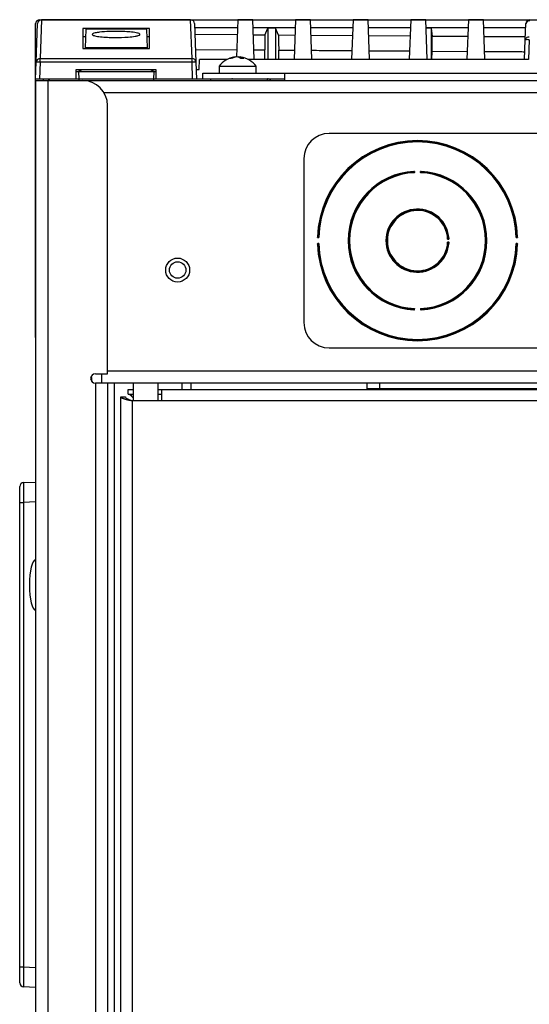
# Model space of a CAD drawing. Units: inches. Extents: x 4 to 268, y 4 to 172.
# Drawn here: x 222 to 227, y 113 to 123 of the extents above; entities that cross this region are included whole.
import ezdxf

# ---------------------------------------------------------------- set-up
doc = ezdxf.new("R2010")
doc.units = ezdxf.units.IN
doc.header["$LTSCALE"] = 16
doc.header["$MEASUREMENT"] = 0

msp = doc.modelspace()

# ---------------------------------------------------------------- linework, layer by layer
for p, q in [((222.3505, 119.6881), (222.3505, 122.7985)), ((222.3564, 122.4164), (222.3698, 122.7994)), ((222.3898, 122.8378), (228.5872, 122.8378)), ((222.4091, 122.836), (222.3957, 122.4531)), ((222.4091, 122.836), (222.4091, 122.8374)), ((222.4091, 122.8374), (223.8856, 122.8374)), ((223.8856, 122.836), (222.4091, 122.836)), ((223.4771, 122.7501), (222.8176, 122.7501)), ((222.8176, 122.7501), (222.8176, 122.5507)), ((222.8469, 122.7425), (222.8405, 122.5586)), ((223.4477, 122.7425), (222.8469, 122.7425)), ((223.4477, 122.7425), (223.4542, 122.5586)), ((223.4771, 122.5507), (223.4771, 122.7501)), ((223.8856, 122.836), (223.8856, 122.8374)), ((223.899, 122.4531), (223.8856, 122.836)), ((223.9249, 122.7994), (223.9383, 122.4164)), ((223.9263, 122.759), (224.3489, 122.759)), ((224.3517, 122.8374), (224.3388, 122.4678)), ((224.5013, 122.8374), (224.3517, 122.8374)), ((224.515, 122.4455), (224.5013, 122.8374)), ((224.5041, 122.759), (224.9198, 122.759)), ((224.6203, 122.6846), (224.6483, 122.7547)), ((224.7271, 122.7547), (224.6483, 122.7547)), ((224.6483, 122.7547), (224.6483, 122.4437)), ((224.7555, 122.6836), (224.7271, 122.7547)), ((224.7271, 122.7547), (224.7271, 122.4437)), ((224.9225, 122.8374), (224.9089, 122.4455)), ((225.0722, 122.8374), (224.9225, 122.8374)), ((225.0859, 122.4455), (225.0722, 122.8374)), ((225.0749, 122.759), (225.4907, 122.759)), ((225.4934, 122.8374), (225.4797, 122.4455)), ((225.6431, 122.8374), (225.4934, 122.8374)), ((225.6568, 122.4455), (225.6431, 122.8374)), ((225.6458, 122.759), (226.0615, 122.759)), ((226.0643, 122.8374), (226.0506, 122.4455)), ((226.2139, 122.8374), (226.0643, 122.8374)), ((226.2276, 122.4455), (226.2139, 122.8374)), ((226.2167, 122.759), (226.6324, 122.759)), ((226.2661, 122.7542), (226.2168, 122.7542)), ((226.2661, 122.7542), (226.277, 122.6726)), ((226.2661, 122.7542), (226.2661, 122.4437)), ((226.6351, 122.8374), (226.6215, 122.4455)), ((226.7848, 122.8374), (226.6351, 122.8374)), ((226.7985, 122.4455), (226.7848, 122.8374)), ((226.7875, 122.759), (227.2033, 122.759)), ((227.1991, 122.6393), (227.2047, 122.7994)), ((222.8444, 122.6694), (222.8176, 122.6694)), ((223.4771, 122.6694), (223.4503, 122.6694)), ((224.3464, 122.6869), (223.9261, 122.6905)), ((224.6203, 122.6846), (224.5066, 122.6856)), ((224.6203, 122.6846), (224.6188, 122.5383)), ((224.9171, 122.6824), (224.7555, 122.6836)), ((225.4878, 122.6781), (225.0777, 122.6811)), ((226.0586, 122.6741), (225.6487, 122.6769)), ((226.2752, 122.5263), (226.277, 122.6726)), ((227.2001, 122.6671), (226.7907, 122.6695)), ((222.8176, 122.5507), (223.4771, 122.5507)), ((222.8405, 122.5586), (222.8402, 122.5507)), ((223.4542, 122.5586), (222.8405, 122.5586)), ((223.4542, 122.5586), (223.4544, 122.5507)), ((227.1923, 122.4437), (227.1991, 122.6393)), ((227.2384, 122.6393), (227.2316, 122.4437)), ((222.3957, 122.4164), (222.3957, 122.4531)), ((222.3957, 122.4531), (223.899, 122.4531)), ((223.899, 122.4164), (223.899, 122.4531)), ((223.9338, 122.544), (224.3413, 122.5406)), ((224.3263, 122.4656), (224.3263, 122.4686)), ((224.3747, 122.4578), (224.3747, 122.4686)), ((224.5118, 122.5392), (224.6188, 122.5383)), ((224.6188, 122.445), (224.6188, 122.5383)), ((224.757, 122.4437), (224.757, 122.5372)), ((224.757, 122.5372), (224.912, 122.536)), ((225.6538, 122.5306), (226.0535, 122.5278)), ((226.2739, 122.4437), (226.2752, 122.5263)), ((226.2752, 122.5263), (226.6242, 122.5242)), ((222.3505, 122.2468), (222.3564, 122.4164)), ((222.3957, 122.4164), (222.3898, 122.2468)), ((223.899, 122.4164), (222.3957, 122.4164)), ((223.9049, 122.2468), (223.899, 122.4164)), ((223.9383, 122.4164), (223.9442, 122.2468)), ((223.9707, 122.3452), (223.9741, 122.4437)), ((224.2444, 122.4437), (223.9741, 122.4437)), ((224.167, 122.3769), (224.167, 122.3079)), ((224.167, 122.3769), (224.4506, 122.3769)), ((224.4506, 122.3769), (224.534, 122.3769)), ((224.453, 122.4455), (224.515, 122.4455)), ((224.515, 122.446), (224.6188, 122.445)), ((224.5151, 122.4437), (224.515, 122.4455)), ((224.9088, 122.4437), (224.5151, 122.4437)), ((224.534, 122.3079), (224.534, 122.3769)), ((224.6188, 122.445), (224.6194, 122.4437)), ((224.757, 122.4437), (224.757, 122.4437)), ((224.9089, 122.4455), (224.9088, 122.4437)), ((224.9089, 122.4455), (225.0859, 122.4455)), ((225.086, 122.4437), (225.0859, 122.4455)), ((225.4797, 122.4437), (225.086, 122.4437)), ((225.4797, 122.4455), (225.4797, 122.4437)), ((225.4797, 122.4455), (225.6568, 122.4455)), ((225.6568, 122.4437), (225.6568, 122.4455)), ((226.0505, 122.4437), (225.6568, 122.4437)), ((226.0506, 122.4455), (226.0505, 122.4437)), ((226.0506, 122.4455), (226.2276, 122.4455)), ((226.2277, 122.4437), (226.2276, 122.4455)), ((226.6214, 122.4437), (226.2277, 122.4437)), ((226.6215, 122.4455), (226.6214, 122.4437)), ((226.6215, 122.4455), (226.7985, 122.4455)), ((226.7986, 122.4437), (226.7985, 122.4455)), ((227.2316, 122.4437), (226.7986, 122.4437)), ((222.7536, 122.2468), (222.7536, 122.3452)), ((222.7536, 122.3452), (223.541, 122.3452)), ((222.7563, 122.3256), (222.774, 122.3256)), ((222.774, 122.3256), (223.5207, 122.3256)), ((222.774, 122.3256), (222.7768, 122.2468)), ((223.5207, 122.3256), (223.5179, 122.2468)), ((223.5207, 122.3256), (223.5383, 122.3256)), ((223.541, 122.3452), (223.541, 122.2468)), ((223.9408, 122.3452), (223.9707, 122.3452)), ((224.0067, 122.3079), (224.8192, 122.3079)), ((224.0067, 122.2519), (224.0067, 122.3079)), ((224.8192, 122.2519), (224.8192, 122.3079)), ((224.8192, 122.3079), (242.1942, 122.3079)), ((222.3898, 122.2468), (222.3505, 122.2468)), ((222.3505, 122.2359), (222.3505, 45.9859)), ((222.3505, 122.2359), (222.4716, 122.2359)), ((222.7536, 122.2468), (222.3898, 122.2468)), ((222.4293, 122.2359), (222.4293, 122.2468)), ((222.4716, 122.2359), (222.4716, 45.9859)), ((222.4716, 122.2359), (222.8132, 122.2359)), ((222.4787, 122.2468), (222.4787, 122.2359)), ((222.4858, 122.2468), (222.4861, 122.2359)), ((222.7768, 122.2468), (222.7536, 122.2468)), ((223.5179, 122.2468), (222.7768, 122.2468)), ((222.7768, 122.2468), (222.7771, 122.2359)), ((222.8132, 122.2359), (244.2003, 122.2359)), ((223.5179, 122.2468), (223.5175, 122.2359)), ((223.5461, 122.2468), (223.5179, 122.2468)), ((223.9049, 122.2468), (223.541, 122.2468)), ((223.9442, 122.2468), (223.9049, 122.2468)), ((224.0811, 122.2468), (223.9442, 122.2468)), ((224.0067, 122.2519), (224.8192, 122.2519)), ((224.0811, 122.2515), (224.0811, 122.2359)), ((224.0811, 122.2515), (224.6448, 122.2515)), ((224.26, 122.2519), (224.26, 122.2515)), ((224.2988, 122.2519), (224.2935, 122.2515)), ((224.4099, 122.2515), (224.4134, 122.2519)), ((224.4274, 122.2515), (224.4274, 122.2519)), ((224.6448, 122.2359), (224.6448, 122.2515)), ((224.8192, 122.2468), (224.6654, 122.2468)), ((224.8192, 122.2359), (224.8192, 122.2519)), ((223.0274, 122.1148), (243.9861, 122.1148)), ((223.0632, 119.3297), (223.0632, 121.9859)), ((228.3817, 121.7109), (225.2567, 121.7109)), ((225.0067, 121.4609), (225.0067, 119.8359)), ((226.1024, 121.3216), (226.1019, 121.3318)), ((226.1616, 121.3318), (226.161, 121.3216)), ((225.1436, 120.6783), (225.1538, 120.6779)), ((225.1538, 120.6189), (225.1436, 120.6185)), ((225.1454, 120.6851), (225.1453, 120.683)), ((225.1453, 120.6138), (225.1454, 120.6117)), ((226.4302, 120.6625), (226.4404, 120.6632)), ((226.4404, 120.6336), (226.4302, 120.6343)), ((227.1096, 120.6779), (227.1198, 120.6783)), ((227.1198, 120.6185), (227.1096, 120.6189)), ((227.1181, 120.683), (227.118, 120.6851)), ((227.118, 120.6117), (227.1181, 120.6138)), ((226.1019, 119.965), (226.1024, 119.9752)), ((226.161, 119.9752), (226.1616, 119.965)), ((225.2567, 119.5859), (228.3817, 119.5859)), ((222.9421, 119.3297), (223.0632, 119.3297)), ((223.0075, 119.2359), (223.0075, 119.3297)), ((223.0632, 119.357), (243.9503, 119.357)), ((222.8959, 119.291), (222.9056, 119.291)), ((222.9056, 119.2534), (222.9056, 119.291)), ((222.9421, 119.2359), (222.9421, 48.9859)), ((223.0632, 119.2359), (222.9421, 119.2359)), ((223.4079, 119.2359), (223.0632, 119.2359)), ((223.0632, 119.2359), (223.0632, 48.9859)), ((223.1292, 119.2359), (223.1292, 48.9859)), ((223.3149, 119.2359), (223.3149, 119.0623)), ((243.5415, 119.2359), (223.472, 119.2359)), ((223.5649, 119.0623), (223.5649, 119.2359)), ((223.7981, 119.2359), (223.7981, 119.1734)), ((223.8857, 119.2359), (223.8857, 119.1734)), ((225.6317, 119.1809), (225.6317, 119.2359)), ((225.7567, 119.2359), (225.7567, 119.1809)), ((223.2672, 119.1283), (223.2672, 119.1734)), ((223.2672, 119.1734), (223.3149, 119.1734)), ((223.5649, 119.1734), (223.5962, 119.1734)), ((223.5962, 119.1734), (223.5962, 119.0623)), ((223.5962, 119.1734), (243.7463, 119.1734)), ((225.7567, 119.1809), (225.6317, 119.1809)), ((240.9153, 119.1809), (225.7567, 119.1809)), ((223.1942, 49.1839), (223.1942, 119.1005)), ((223.1942, 119.1005), (223.2393, 119.1005)), ((223.2672, 119.1283), (223.3149, 119.1283)), ((223.5962, 119.0623), (223.3053, 119.0623)), ((223.3053, 119.0623), (223.3053, 49.222)), ((223.5649, 119.1283), (223.5962, 119.1283)), ((243.7081, 119.0623), (223.5962, 119.0623)), ((222.2306, 118.2505), (222.3505, 118.2557)), ((222.193, 118.0538), (222.193, 118.2112)), ((222.3505, 118.0591), (222.2306, 118.0538)), ((222.193, 113.4507), (222.193, 118.0538)), ((222.193, 118.0538), (222.2306, 118.0538)), ((222.2306, 118.0538), (222.2306, 113.4507)), ((222.193, 113.2934), (222.193, 113.4507)), ((222.193, 113.4507), (222.2306, 113.4507)), ((222.2306, 113.4507), (222.3505, 113.4455)), ((222.3505, 113.2488), (222.2306, 113.2541))]:
    msp.add_line(p, q)
at = {"flags": 128}
for points in [[(224.7555, 122.6836), (224.7562, 122.6104), (224.757, 122.5372)], [(224.3825, 122.4676), (224.3822, 122.4677), (224.3747, 122.4686)]]:
    msp.add_lwpolyline(points, dxfattribs=at)
for radius in [0.1185, 0.0815]:
    msp.add_circle((223.7567, 120.357), radius)
for centre, radius, start, end in [((222.4091, 122.798), 0.0394, 90, 178), ((222.4084, 122.7974), 0.0387, 88.91056, 177.03295), ((223.8856, 122.798), 0.0394, 2, 90), ((223.8863, 122.7974), 0.0387, 2.96705, 91.08944), ((227.244, 122.798), 0.0394, 90, 178), ((227.2386, 122.7914), 0.0348, 81.00574, 166.84516), ((227.233, 122.6313), 0.0348, 81.00574, 166.84516), ((227.2188, 122.357), 0.2829, 86.0129, 93.9871), ((222.395, 122.4144), 0.0387, 88.91056, 177.03295), ((223.8997, 122.4144), 0.0387, 2.96705, 91.08944), ((224.3505, 122.2424), 0.2275, 98.09916, 143.75288), ((224.3419, 122.304), 0.1653, 95.41553, 116.69318), ((224.2772, 122.3895), 0.0629, 81.26302, 98.73698), ((224.361, 122.304), 0.1653, 95.41553, 116.69318), ((224.3324, 122.3876), 0.082, 51.41876, 80.92292), ((224.3407, 122.3082), 0.161, 77.8316, 84.71372), ((224.3617, 122.3876), 0.082, 51.41876, 80.92292), ((224.3505, 122.2424), 0.2275, 36.24712, 81.90084), ((224.3982, 122.3048), 0.1476, 84.29774, 95.70226), ((222.3761, 122.1342), 0.2829, 86.0129, 93.9871), ((223.9186, 122.1342), 0.2829, 86.0129, 93.9871), ((222.7563, 122.4043), 0.0787, 270, 311.40962), ((223.5383, 122.4043), 0.0787, 228.59038, 270), ((222.8132, 121.9859), 0.25, 0, 90), ((224.6448, 122.2047), 0.0469, 41.81031, 90), ((225.2567, 121.4609), 0.25, 90, 180), ((226.1317, 120.6484), 0.992, 2.03642, 177.96358), ((226.1317, 120.6484), 0.9827, 2.09635, 177.90365), ((226.1317, 120.6484), 0.9783, 1.72912, 178.27088), ((226.1317, 120.6484), 0.6875, 92.93904, 267.06096), ((226.1317, 120.6484), 0.6782, 93.02586, 266.97414), ((226.1317, 120.6484), 0.6738, 92.49299, 267.50701), ((226.1932, 119.4059), 1.9265, 92.85472, 92.91833), ((226.0951, 121.3283), 0.00276, 288.10727, 347.83673), ((226.1317, 120.6484), 0.6738, 272.49299, 87.50701), ((226.1684, 121.3283), 0.00276, 192.16327, 251.89273), ((226.0703, 119.4059), 1.9265, 87.08167, 87.14528), ((226.1317, 120.6484), 0.6875, 272.93904, 87.06096), ((226.1317, 120.6484), 0.6782, 273.02586, 86.97414), ((226.1317, 120.6484), 0.3125, 3.71561, 356.28439), ((226.1317, 120.6484), 0.3032, 3.90955, 356.09045), ((226.1317, 120.6484), 0.2988, 2.71076, 357.28924), ((226.1317, 120.6484), 0.992, 182.03642, 357.96358), ((225.1471, 120.6852), 0.00276, 283.0687, 342.813), ((225.1471, 120.6117), 0.00276, 17.187, 76.9313), ((226.1317, 120.6484), 0.9827, 182.09635, 357.90365), ((226.1317, 120.6484), 0.9783, 181.72912, 358.27088), ((226.4368, 120.67), 0.00276, 198.95433, 258.62466), ((226.4368, 120.6268), 0.00276, 101.37534, 161.04567), ((225.5722, 120.6144), 0.868, 3.52868, 3.66987), ((225.5722, 120.6824), 0.868, 356.33013, 356.47132), ((227.1164, 120.6852), 0.00276, 197.187, 256.9313), ((227.1164, 120.6117), 0.00276, 103.0687, 162.813), ((226.1932, 121.8909), 1.9265, 267.08167, 267.14528), ((226.0951, 119.9686), 0.00276, 12.16327, 71.89273), ((226.1684, 119.9686), 0.00276, 108.10727, 167.83673), ((226.0703, 121.8909), 1.9265, 272.85472, 272.91833), ((225.2567, 119.8359), 0.25, 180, 270), ((222.9421, 119.2828), 0.0469, 90, 270), ((222.2324, 118.2112), 0.0394, 92.5, 180), ((222.2324, 113.2934), 0.0394, 180, 267.5)]:
    msp.add_arc(centre, radius, start, end)
for centre, major_axis, ratio, start_param, end_param in [((222.3899, 122.7984), (-0.0279, 0.0279), 0.998099, 5.498738, 7.067632), ((222.2324, 118.0535), (-0.0017, 0.197), 0.008705, 0.000304, 1.569198), ((222.3505, 117.2359), (0, 0.25), 0.248, 0, 1.570796), ((222.3505, 117.2359), (0, -0.25), 0.248, 4.712389, 6.283185), ((222.2324, 113.451), (0.0017, 0.197), 0.008705, 1.572395, 3.141289)]:
    msp.add_ellipse(centre, major_axis=major_axis, ratio=ratio, start_param=start_param, end_param=end_param)
for points, knots in [([(223.3836, 122.6915), (223.3828, 122.6896), (223.381, 122.6855), (223.3647, 122.6789), (223.3282, 122.6709), (223.2495, 122.6625), (223.1542, 122.66), (223.0609, 122.6624), (222.994, 122.6675), (222.9462, 122.6746), (222.9208, 122.6822), (222.9106, 122.6883), (222.9109, 122.6945), (222.9203, 122.7007), (222.9432, 122.7077), (222.9967, 122.7162), (223.0727, 122.7213), (223.1582, 122.7226), (223.2328, 122.7206), (223.3016, 122.7154), (223.3502, 122.7082), (223.3757, 122.7001), (223.383, 122.6951), (223.3835, 122.6922), (223.3836, 122.6915)], [0, 0, 0, 0, 0.018889, 0.041907, 0.077563, 0.14307, 0.262334, 0.32564, 0.388728, 0.444784, 0.467347, 0.490103, 0.510982, 0.528585, 0.556098, 0.602725, 0.691291, 0.759456, 0.827597, 0.887321, 0.947593, 0.970346, 0.993315, 1, 1, 1, 1]), ([(226.6293, 122.6704), (226.5939, 122.6706), (226.4763, 122.6713), (226.359, 122.6721), (226.277, 122.6726)], [0, 0, 0, 0, 0.301034, 1, 1, 1, 1]), ([(225.0828, 122.5347), (225.1496, 122.5342), (225.2827, 122.5332), (225.4162, 122.5323), (225.4827, 122.5318)], [0, 0, 0, 0, 0.502058, 1, 1, 1, 1]), ([(226.7958, 122.5231), (226.9075, 122.5224), (227.0404, 122.5216), (227.1737, 122.5209), (227.1949, 122.5207)], [0, 0, 0, 0, 0.840673, 1, 1, 1, 1]), ([(226.0965, 121.335), (226.0964, 121.335), (226.0963, 121.335), (226.096, 121.3349), (226.0958, 121.3347), (226.0955, 121.3344), (226.0953, 121.3339), (226.0952, 121.3333), (226.0951, 121.3326), (226.0951, 121.3319), (226.095, 121.3311), (226.0951, 121.3305), (226.0951, 121.3301), (226.0951, 121.3299)], [0, 0, 0, 0, 0.05379, 0.10791, 0.212409, 0.319765, 0.431808, 0.547806, 0.649542, 0.754287, 0.851893, 0.952141, 1, 1, 1, 1]), ([(226.0951, 121.3299), (226.0951, 121.3298), (226.0951, 121.3291), (226.0953, 121.3279), (226.0955, 121.3265), (226.0958, 121.3259), (226.0959, 121.3256)], [0, 0, 0, 0, 0.091366, 0.393764, 0.702255, 1, 1, 1, 1]), ([(226.0959, 121.3256), (226.0965, 121.3253), (226.0977, 121.3245), (226.1, 121.3231), (226.1017, 121.3221), (226.1024, 121.3216), (226.1024, 121.3216)], [0, 0, 0, 0, 0.2888786, 0.6884042, 0.9869101, 1, 1, 1, 1]), ([(226.1019, 121.3318), (226.1019, 121.3319), (226.1013, 121.3322), (226.1004, 121.3331), (226.0991, 121.3342), (226.0978, 121.3349), (226.0969, 121.335), (226.0965, 121.335)], [0, 0, 0, 0, 0.013794, 0.296914, 0.579574, 0.822846, 1, 1, 1, 1]), ([(226.0972, 121.33), (226.0972, 121.3301), (226.0972, 121.3303), (226.0972, 121.3305), (226.0972, 121.3307), (226.0972, 121.3309), (226.0972, 121.3311), (226.0972, 121.3313), (226.0973, 121.3315), (226.0973, 121.3317), (226.0973, 121.3319), (226.0973, 121.332), (226.0974, 121.3321), (226.0974, 121.3323), (226.0975, 121.3324), (226.0976, 121.3325), (226.0976, 121.3326), (226.0977, 121.3327), (226.0978, 121.3327), (226.0979, 121.3328), (226.098, 121.3328), (226.0981, 121.3328), (226.0982, 121.3328), (226.0983, 121.3328), (226.0985, 121.3328), (226.0986, 121.3328), (226.0989, 121.3328), (226.0991, 121.3327), (226.0994, 121.3326), (226.0997, 121.3324), (226.1001, 121.3323), (226.1005, 121.3321), (226.1009, 121.332), (226.1012, 121.3319), (226.1014, 121.3319), (226.1016, 121.3318), (226.1018, 121.3318), (226.1019, 121.3318)], [0, 0, 0, 0, 0.025961, 0.052165, 0.078457, 0.105034, 0.131716, 0.157363, 0.183126, 0.209297, 0.235634, 0.255643, 0.275751, 0.296205, 0.316796, 0.340674, 0.359152, 0.37776, 0.396784, 0.415952, 0.433734, 0.454495, 0.475408, 0.496742, 0.518199, 0.554318, 0.590814, 0.628215, 0.665834, 0.719416, 0.773341, 0.828163, 0.883392, 0.91201, 0.940789, 0.970235, 1, 1, 1, 1]), ([(226.0978, 121.3277), (226.0977, 121.3278), (226.0975, 121.3282), (226.0973, 121.3289), (226.0972, 121.3296), (226.0972, 121.33), (226.0972, 121.33)], [0, 0, 0, 0, 0.272954, 0.58052, 0.901475, 1, 1, 1, 1]), ([(226.1024, 121.3216), (226.1024, 121.3216), (226.1021, 121.322), (226.1016, 121.3227), (226.1008, 121.3237), (226.0999, 121.3249), (226.099, 121.326), (226.0983, 121.327), (226.098, 121.3274), (226.0978, 121.3277)], [0, 0, 0, 0, 0.013051, 0.161555, 0.311015, 0.509084, 0.710668, 0.853541, 1, 1, 1, 1]), ([(226.1657, 121.3277), (226.1653, 121.3272), (226.1644, 121.326), (226.1627, 121.3239), (226.1616, 121.3223), (226.1611, 121.3216), (226.161, 121.3216)], [0, 0, 0, 0, 0.288977, 0.688559, 0.986921, 1, 1, 1, 1]), ([(226.161, 121.3216), (226.1611, 121.3216), (226.1618, 121.3221), (226.1634, 121.3231), (226.1657, 121.3245), (226.167, 121.3253), (226.1675, 121.3256)], [0, 0, 0, 0, 0.01309, 0.311596, 0.711121, 1, 1, 1, 1]), ([(226.167, 121.335), (226.1666, 121.335), (226.1657, 121.3349), (226.1643, 121.3342), (226.163, 121.3331), (226.1621, 121.3322), (226.1616, 121.3319), (226.1616, 121.3318)], [0, 0, 0, 0, 0.177154, 0.420426, 0.703086, 0.986206, 1, 1, 1, 1]), ([(226.1616, 121.3318), (226.1616, 121.3318), (226.162, 121.3318), (226.163, 121.3321), (226.1642, 121.3327), (226.1651, 121.3329), (226.1655, 121.3328), (226.1658, 121.3326), (226.1661, 121.3322), (226.1662, 121.3315), (226.1662, 121.3307), (226.1662, 121.3303), (226.1662, 121.33)], [0, 0, 0, 0, 0.016716, 0.152364, 0.381051, 0.506691, 0.587051, 0.628967, 0.717605, 0.81836, 0.922809, 1, 1, 1, 1]), ([(226.1662, 121.33), (226.1662, 121.3298), (226.1662, 121.3292), (226.166, 121.3284), (226.1658, 121.3279), (226.1657, 121.3277), (226.1657, 121.3277)], [0, 0, 0, 0, 0.323766, 0.629268, 0.90393, 1, 1, 1, 1]), ([(226.1684, 121.3299), (226.1684, 121.3303), (226.1684, 121.3312), (226.1684, 121.3326), (226.1682, 121.3339), (226.1678, 121.3348), (226.1673, 121.3349), (226.167, 121.335)], [0, 0, 0, 0, 0.142652, 0.342412, 0.550814, 0.749201, 1, 1, 1, 1]), ([(226.1675, 121.3256), (226.1676, 121.3257), (226.1678, 121.3261), (226.168, 121.3269), (226.1682, 121.3283), (226.1683, 121.3294), (226.1684, 121.3299)], [0, 0, 0, 0, 0.107309, 0.398631, 0.697921, 1, 1, 1, 1]), ([(225.1454, 120.6851), (225.145, 120.6851), (225.1441, 120.6852), (225.1427, 120.6851), (225.1415, 120.6849), (225.1406, 120.6845), (225.1404, 120.684), (225.1403, 120.6837)], [0, 0, 0, 0, 0.142895, 0.342578, 0.550929, 0.749251, 1, 1, 1, 1]), ([(225.1403, 120.6837), (225.1404, 120.6833), (225.1404, 120.6824), (225.1412, 120.681), (225.1423, 120.6797), (225.1432, 120.6789), (225.1436, 120.6783), (225.1436, 120.6783)], [0, 0, 0, 0, 0.1772629, 0.4208602, 0.7033171, 0.9861973, 1, 1, 1, 1]), ([(225.1436, 120.6185), (225.1436, 120.6185), (225.1432, 120.618), (225.1423, 120.6171), (225.1412, 120.6158), (225.1404, 120.6145), (225.1404, 120.6135), (225.1403, 120.6132)], [0, 0, 0, 0, 0.013803, 0.296683, 0.57914, 0.822737, 1, 1, 1, 1]), ([(225.1403, 120.6132), (225.1404, 120.613), (225.1404, 120.6127), (225.1409, 120.6122), (225.1419, 120.6118), (225.1434, 120.6117), (225.1446, 120.6117), (225.1453, 120.6117), (225.1454, 120.6117)], [0, 0, 0, 0, 0.108502, 0.320245, 0.547971, 0.754279, 0.952028, 1, 1, 1, 1]), ([(225.1436, 120.6783), (225.1436, 120.6783), (225.1436, 120.6788), (225.1433, 120.6798), (225.1427, 120.6809), (225.1425, 120.6818), (225.1426, 120.6823), (225.1428, 120.6826), (225.1432, 120.6828), (225.1439, 120.683), (225.1446, 120.683), (225.1451, 120.683), (225.1453, 120.683)], [0, 0, 0, 0, 0.017255, 0.152709, 0.381253, 0.50693, 0.586897, 0.628893, 0.717511, 0.818246, 0.922664, 1, 1, 1, 1]), ([(225.1453, 120.6138), (225.1453, 120.6138), (225.145, 120.6138), (225.1447, 120.6138), (225.1443, 120.6138), (225.1439, 120.6139), (225.1435, 120.6139), (225.1432, 120.614), (225.143, 120.6141), (225.1428, 120.6142), (225.1427, 120.6144), (225.1426, 120.6145), (225.1426, 120.6146), (225.1425, 120.6148), (225.1425, 120.6151), (225.1426, 120.6155), (225.1428, 120.6161), (225.1431, 120.6168), (225.1434, 120.6174), (225.1436, 120.618), (225.1436, 120.6184), (225.1436, 120.6185)], [0, 0, 0, 0, 0.0259644, 0.0784685, 0.1317314, 0.1831405, 0.2356351, 0.2757633, 0.316811, 0.3406929, 0.3777804, 0.4159717, 0.4337473, 0.4745977, 0.5165108, 0.5888832, 0.6637154, 0.7714499, 0.8817256, 0.939939, 1, 1, 1, 1]), ([(225.1453, 120.683), (225.1456, 120.683), (225.1462, 120.6829), (225.1469, 120.6828), (225.1474, 120.6827), (225.1476, 120.6825), (225.1477, 120.6825)], [0, 0, 0, 0, 0.323839, 0.629399, 0.904159, 1, 1, 1, 1]), ([(225.1477, 120.6143), (225.1476, 120.6143), (225.1475, 120.6142), (225.1472, 120.6141), (225.1468, 120.614), (225.1464, 120.6139), (225.146, 120.6139), (225.1456, 120.6139), (225.1454, 120.6138), (225.1453, 120.6138)], [0, 0, 0, 0, 0.134566, 0.273469, 0.425638, 0.581261, 0.740502, 0.90218, 1, 1, 1, 1]), ([(225.1497, 120.6844), (225.1496, 120.6844), (225.1493, 120.6846), (225.1484, 120.6848), (225.147, 120.685), (225.1459, 120.6851), (225.1454, 120.6851)], [0, 0, 0, 0, 0.107052, 0.39848, 0.697836, 1, 1, 1, 1]), ([(225.1454, 120.6117), (225.1456, 120.6117), (225.1463, 120.6117), (225.1475, 120.6118), (225.1488, 120.6121), (225.1494, 120.6123), (225.1497, 120.6125)], [0, 0, 0, 0, 0.09094, 0.393486, 0.702114, 1, 1, 1, 1]), ([(225.1477, 120.6825), (225.1482, 120.6821), (225.1494, 120.6812), (225.1516, 120.6796), (225.1531, 120.6785), (225.1538, 120.678), (225.1538, 120.6779)], [0, 0, 0, 0, 0.289302, 0.689201, 0.986913, 1, 1, 1, 1]), ([(225.1538, 120.6189), (225.1538, 120.6189), (225.1531, 120.6184), (225.1516, 120.6172), (225.1494, 120.6156), (225.1482, 120.6147), (225.1477, 120.6143)], [0, 0, 0, 0, 0.013087, 0.310799, 0.710698, 1, 1, 1, 1]), ([(225.1538, 120.6779), (225.1538, 120.678), (225.1533, 120.6787), (225.1523, 120.6803), (225.1509, 120.6826), (225.15, 120.6838), (225.1497, 120.6844)], [0, 0, 0, 0, 0.013094, 0.310906, 0.710766, 1, 1, 1, 1]), ([(225.1497, 120.6125), (225.1499, 120.6127), (225.1502, 120.6132), (225.1508, 120.6142), (225.1516, 120.6154), (225.1524, 120.6166), (225.1531, 120.6178), (225.1536, 120.6185), (225.1538, 120.6189), (225.1538, 120.6189)], [0, 0, 0, 0, 0.1426055, 0.2895915, 0.487528, 0.6895242, 0.8377372, 0.9869343, 1, 1, 1, 1]), ([(226.4342, 120.6691), (226.4339, 120.6685), (226.4331, 120.6673), (226.4317, 120.665), (226.4307, 120.6633), (226.4302, 120.6626), (226.4302, 120.6625)], [0, 0, 0, 0, 0.28746, 0.685621, 0.986926, 1, 1, 1, 1]), ([(226.4302, 120.6625), (226.4303, 120.6626), (226.4309, 120.6631), (226.4325, 120.6643), (226.4346, 120.6659), (226.4358, 120.6669), (226.4363, 120.6673)], [0, 0, 0, 0, 0.013049, 0.314033, 0.712323, 1, 1, 1, 1]), ([(226.4302, 120.6343), (226.4302, 120.6343), (226.4307, 120.6335), (226.4317, 120.6319), (226.4331, 120.6296), (226.4339, 120.6283), (226.4342, 120.6277)], [0, 0, 0, 0, 0.013074, 0.314379, 0.71254, 1, 1, 1, 1]), ([(226.4363, 120.6296), (226.436, 120.6297), (226.4356, 120.6301), (226.4346, 120.6308), (226.4335, 120.6317), (226.4324, 120.6326), (226.4313, 120.6335), (226.4306, 120.634), (226.4303, 120.6343), (226.4302, 120.6343)], [0, 0, 0, 0, 0.1418356, 0.2880363, 0.4851977, 0.6863973, 0.8361866, 0.9869786, 1, 1, 1, 1]), ([(226.4385, 120.67), (226.4383, 120.67), (226.4376, 120.6699), (226.4364, 120.6698), (226.4351, 120.6695), (226.4345, 120.6692), (226.4342, 120.6691)], [0, 0, 0, 0, 0.093056, 0.394871, 0.702814, 1, 1, 1, 1]), ([(226.4342, 120.6277), (226.4343, 120.6277), (226.4346, 120.6275), (226.4355, 120.6272), (226.4369, 120.627), (226.4379, 120.6269), (226.4385, 120.6268)], [0, 0, 0, 0, 0.10832, 0.399222, 0.698258, 1, 1, 1, 1]), ([(226.4363, 120.6673), (226.4364, 120.6674), (226.4368, 120.6676), (226.4375, 120.6677), (226.4381, 120.6678), (226.4385, 120.6678), (226.4386, 120.6678)], [0, 0, 0, 0, 0.272365, 0.579296, 0.899626, 1, 1, 1, 1]), ([(226.4386, 120.629), (226.4385, 120.629), (226.4382, 120.629), (226.4378, 120.6291), (226.4374, 120.6291), (226.437, 120.6292), (226.4367, 120.6293), (226.4365, 120.6294), (226.4363, 120.6295), (226.4363, 120.6295), (226.4363, 120.6296)], [0, 0, 0, 0, 0.160558, 0.323348, 0.474694, 0.62864, 0.76426, 0.903184, 0.951485, 1, 1, 1, 1]), ([(226.4436, 120.6687), (226.4435, 120.6688), (226.4435, 120.669), (226.4433, 120.6693), (226.4429, 120.6697), (226.442, 120.6699), (226.4407, 120.6701), (226.4395, 120.67), (226.4387, 120.67), (226.4385, 120.67)], [0, 0, 0, 0, 0.1067677, 0.149747, 0.336671, 0.5248834, 0.7185095, 0.9151883, 1, 1, 1, 1]), ([(226.4385, 120.6268), (226.4388, 120.6268), (226.4398, 120.6268), (226.4412, 120.6268), (226.4424, 120.627), (226.4431, 120.6273), (226.4435, 120.6277), (226.4435, 120.628), (226.4436, 120.6282)], [0, 0, 0, 0, 0.14156, 0.341425, 0.549825, 0.748269, 0.827114, 1, 1, 1, 1]), ([(226.4386, 120.6678), (226.4387, 120.6679), (226.4391, 120.6679), (226.4398, 120.6679), (226.4405, 120.6678), (226.4411, 120.6676), (226.4413, 120.6673), (226.4414, 120.667), (226.4414, 120.6667), (226.4413, 120.6661), (226.441, 120.6653), (226.4405, 120.6641), (226.4405, 120.6634), (226.4404, 120.6632)], [0, 0, 0, 0, 0.046006, 0.150531, 0.246946, 0.333396, 0.41533, 0.43427, 0.539417, 0.552114, 0.731978, 0.923691, 1, 1, 1, 1]), ([(226.4404, 120.6336), (226.4405, 120.6335), (226.4405, 120.6331), (226.4406, 120.6325), (226.4409, 120.6318), (226.4412, 120.6311), (226.4414, 120.6306), (226.4414, 120.6302), (226.4414, 120.6299), (226.4414, 120.6297), (226.4413, 120.6296), (226.4413, 120.6295), (226.4412, 120.6294), (226.441, 120.6292), (226.4407, 120.6291), (226.4404, 120.629), (226.4401, 120.629), (226.4396, 120.629), (226.4393, 120.629), (226.4389, 120.629), (226.4387, 120.629), (226.4386, 120.629)], [0, 0, 0, 0, 0.0598943, 0.1221387, 0.2310436, 0.3426836, 0.4143521, 0.4880342, 0.5281522, 0.5692099, 0.5950141, 0.6121629, 0.6294173, 0.6729986, 0.7182509, 0.7679452, 0.8191067, 0.8708747, 0.9235591, 0.9616436, 1, 1, 1, 1]), ([(226.4404, 120.6632), (226.4405, 120.6632), (226.4408, 120.6638), (226.4417, 120.6647), (226.4428, 120.666), (226.4435, 120.6674), (226.4435, 120.6683), (226.4436, 120.6687)], [0, 0, 0, 0, 0.013763, 0.297824, 0.581274, 0.823276, 1, 1, 1, 1]), ([(226.4436, 120.6282), (226.4435, 120.6285), (226.4435, 120.6295), (226.4428, 120.6308), (226.4417, 120.6322), (226.4408, 120.6331), (226.4405, 120.6336), (226.4404, 120.6336)], [0, 0, 0, 0, 0.176724, 0.418726, 0.702176, 0.986237, 1, 1, 1, 1]), ([(227.1137, 120.6844), (227.1134, 120.6838), (227.1126, 120.6826), (227.1111, 120.6803), (227.1101, 120.6787), (227.1096, 120.678), (227.1096, 120.6779)], [0, 0, 0, 0, 0.289234, 0.689094, 0.986906, 1, 1, 1, 1]), ([(227.1096, 120.6779), (227.1096, 120.678), (227.1103, 120.6785), (227.1119, 120.6796), (227.114, 120.6812), (227.1152, 120.6821), (227.1157, 120.6825)], [0, 0, 0, 0, 0.013087, 0.310799, 0.710698, 1, 1, 1, 1]), ([(227.1096, 120.6189), (227.1096, 120.6189), (227.1101, 120.6181), (227.1111, 120.6165), (227.1126, 120.6143), (227.1134, 120.613), (227.1137, 120.6125)], [0, 0, 0, 0, 0.013094, 0.3109056, 0.7107661, 1, 1, 1, 1]), ([(227.1157, 120.6143), (227.1152, 120.6147), (227.114, 120.6156), (227.1119, 120.6172), (227.1103, 120.6184), (227.1096, 120.6189), (227.1096, 120.6189)], [0, 0, 0, 0, 0.289302, 0.689201, 0.986913, 1, 1, 1, 1]), ([(227.118, 120.6851), (227.1179, 120.6851), (227.1172, 120.6851), (227.116, 120.685), (227.1146, 120.6848), (227.114, 120.6845), (227.1137, 120.6844)], [0, 0, 0, 0, 0.09094, 0.393486, 0.702114, 1, 1, 1, 1]), ([(227.1137, 120.6125), (227.1138, 120.6124), (227.1142, 120.6122), (227.115, 120.612), (227.1164, 120.6118), (227.1175, 120.6117), (227.118, 120.6117)], [0, 0, 0, 0, 0.107052, 0.39848, 0.697836, 1, 1, 1, 1]), ([(227.1157, 120.6825), (227.1159, 120.6826), (227.1163, 120.6828), (227.117, 120.6829), (227.1177, 120.683), (227.118, 120.683), (227.1181, 120.683)], [0, 0, 0, 0, 0.273102, 0.580828, 0.901941, 1, 1, 1, 1]), ([(227.1181, 120.6138), (227.118, 120.6138), (227.1177, 120.6139), (227.1173, 120.6139), (227.1169, 120.614), (227.1165, 120.614), (227.1162, 120.6141), (227.116, 120.6142), (227.1158, 120.6143), (227.1158, 120.6143), (227.1157, 120.6143)], [0, 0, 0, 0, 0.160734, 0.323706, 0.475193, 0.629281, 0.765144, 0.904314, 0.952054, 1, 1, 1, 1]), ([(227.1231, 120.6837), (227.1231, 120.6838), (227.1231, 120.684), (227.1228, 120.6844), (227.1224, 120.6847), (227.1214, 120.685), (227.12, 120.6851), (227.1188, 120.6852), (227.1182, 120.6851), (227.118, 120.6851)], [0, 0, 0, 0, 0.108396, 0.184455, 0.37049, 0.559312, 0.753638, 0.950591, 1, 1, 1, 1]), ([(227.118, 120.6117), (227.1184, 120.6117), (227.1193, 120.6117), (227.1207, 120.6117), (227.122, 120.6119), (227.1229, 120.6124), (227.123, 120.6129), (227.1231, 120.6132)], [0, 0, 0, 0, 0.142895, 0.342578, 0.550929, 0.749251, 1, 1, 1, 1]), ([(227.1181, 120.683), (227.1182, 120.683), (227.1185, 120.683), (227.1192, 120.683), (227.1199, 120.6829), (227.1205, 120.6827), (227.1208, 120.6825), (227.1209, 120.6821), (227.1209, 120.6818), (227.1208, 120.6812), (227.1204, 120.6803), (227.1199, 120.6792), (227.1199, 120.6785), (227.1198, 120.6783)], [0, 0, 0, 0, 0.026849, 0.132396, 0.230584, 0.318547, 0.400465, 0.433938, 0.539395, 0.551885, 0.732327, 0.924497, 1, 1, 1, 1]), ([(227.1198, 120.6185), (227.1198, 120.6185), (227.1198, 120.6183), (227.1199, 120.6178), (227.1201, 120.6172), (227.1204, 120.6165), (227.1207, 120.6158), (227.1209, 120.6153), (227.1209, 120.615), (227.1209, 120.6147), (227.1208, 120.6145), (227.1208, 120.6144), (227.1207, 120.6143), (227.1205, 120.6142), (227.1203, 120.614), (227.1199, 120.6139), (227.1196, 120.6139), (227.1192, 120.6138), (227.1188, 120.6138), (227.1184, 120.6138), (227.1182, 120.6138), (227.1181, 120.6138)], [0, 0, 0, 0, 0.0174262, 0.0838966, 0.1530331, 0.2658697, 0.3816421, 0.4436465, 0.5073304, 0.5467459, 0.5871684, 0.608003, 0.6290264, 0.6725631, 0.7177697, 0.7674158, 0.8185322, 0.8702283, 0.9228396, 0.9612801, 1, 1, 1, 1]), ([(227.1198, 120.6783), (227.1199, 120.6783), (227.1202, 120.6789), (227.1211, 120.6797), (227.1223, 120.681), (227.123, 120.6824), (227.1231, 120.6833), (227.1231, 120.6837)], [0, 0, 0, 0, 0.0138027, 0.2966829, 0.5791398, 0.8227371, 1, 1, 1, 1]), ([(227.1231, 120.6132), (227.1231, 120.6135), (227.123, 120.6145), (227.1223, 120.6158), (227.1211, 120.6171), (227.1202, 120.618), (227.1199, 120.6185), (227.1198, 120.6185)], [0, 0, 0, 0, 0.177263, 0.42086, 0.703317, 0.986197, 1, 1, 1, 1]), ([(226.0951, 119.9669), (226.0951, 119.9667), (226.0951, 119.9663), (226.095, 119.9657), (226.0951, 119.965), (226.0951, 119.9642), (226.0952, 119.9636), (226.0953, 119.963), (226.0955, 119.9625), (226.0957, 119.9622), (226.096, 119.9619), (226.0963, 119.9618), (226.0965, 119.9618)], [0, 0, 0, 0, 0.0707124, 0.1424053, 0.2409191, 0.3421541, 0.4448357, 0.5506065, 0.6484938, 0.7489446, 0.8721808, 1, 1, 1, 1]), ([(226.0959, 119.9712), (226.0959, 119.9711), (226.0957, 119.9707), (226.0954, 119.9699), (226.0952, 119.9685), (226.0951, 119.9674), (226.0951, 119.9669)], [0, 0, 0, 0, 0.107309, 0.398631, 0.697921, 1, 1, 1, 1]), ([(226.1024, 119.9752), (226.1024, 119.9752), (226.1017, 119.9747), (226.1, 119.9737), (226.0977, 119.9723), (226.0965, 119.9715), (226.0959, 119.9712)], [0, 0, 0, 0, 0.01309, 0.311596, 0.711121, 1, 1, 1, 1]), ([(226.0965, 119.9618), (226.0967, 119.9618), (226.097, 119.9618), (226.0977, 119.9619), (226.0983, 119.9622), (226.0991, 119.9626), (226.0998, 119.9631), (226.1004, 119.9638), (226.1011, 119.9644), (226.1016, 119.9648), (226.1019, 119.965), (226.1019, 119.965)], [0, 0, 0, 0, 0.087559, 0.177354, 0.297449, 0.420951, 0.561471, 0.703346, 0.844438, 0.986232, 1, 1, 1, 1]), ([(226.0972, 119.9668), (226.0972, 119.9671), (226.0973, 119.9676), (226.0974, 119.9684), (226.0976, 119.9689), (226.0977, 119.9691), (226.0978, 119.9691)], [0, 0, 0, 0, 0.323766, 0.629268, 0.90393, 1, 1, 1, 1]), ([(226.1019, 119.965), (226.1018, 119.965), (226.1017, 119.965), (226.1015, 119.965), (226.1012, 119.9649), (226.1009, 119.9649), (226.1006, 119.9648), (226.1003, 119.9646), (226.0999, 119.9644), (226.0995, 119.9643), (226.0991, 119.9642), (226.0989, 119.9641), (226.0987, 119.964), (226.0985, 119.964), (226.0983, 119.964), (226.0981, 119.964), (226.098, 119.964), (226.0978, 119.9641), (226.0978, 119.9641), (226.0977, 119.9642), (226.0976, 119.9643), (226.0975, 119.9644), (226.0975, 119.9645), (226.0974, 119.9646), (226.0973, 119.9648), (226.0973, 119.965), (226.0973, 119.9651), (226.0972, 119.9653), (226.0972, 119.9655), (226.0972, 119.9657), (226.0972, 119.9659), (226.0972, 119.9662), (226.0972, 119.9665), (226.0972, 119.9667), (226.0972, 119.9668)], [0, 0, 0, 0, 0.015897, 0.048995, 0.082517, 0.11704, 0.151786, 0.208024, 0.264647, 0.322316, 0.380477, 0.411442, 0.442565, 0.474314, 0.506361, 0.526306, 0.566782, 0.587393, 0.608175, 0.629145, 0.650822, 0.672709, 0.695225, 0.71794, 0.742673, 0.767606, 0.79309, 0.818732, 0.844521, 0.870433, 0.896687, 0.923044, 0.961383, 1, 1, 1, 1]), ([(226.0978, 119.9691), (226.0979, 119.9693), (226.0981, 119.9696), (226.0985, 119.9701), (226.099, 119.9707), (226.0994, 119.9713), (226.0999, 119.9719), (226.1004, 119.9725), (226.1008, 119.9731), (226.1012, 119.9737), (226.1016, 119.9742), (226.102, 119.9746), (226.1022, 119.975), (226.1024, 119.9752), (226.1024, 119.9752)], [0, 0, 0, 0, 0.070958, 0.215697, 0.289341, 0.387977, 0.487199, 0.587927, 0.689061, 0.763225, 0.837516, 0.912176, 0.986955, 1, 1, 1, 1]), ([(226.1675, 119.9712), (226.167, 119.9715), (226.1657, 119.9723), (226.1634, 119.9737), (226.1618, 119.9747), (226.1611, 119.9752), (226.161, 119.9752)], [0, 0, 0, 0, 0.288879, 0.688404, 0.98691, 1, 1, 1, 1]), ([(226.161, 119.9752), (226.1611, 119.9752), (226.1616, 119.9745), (226.1627, 119.973), (226.1644, 119.9708), (226.1653, 119.9696), (226.1657, 119.9691)], [0, 0, 0, 0, 0.0130791, 0.3114414, 0.7110229, 1, 1, 1, 1]), ([(226.1662, 119.9668), (226.1662, 119.9667), (226.1662, 119.9663), (226.1662, 119.9657), (226.1662, 119.965), (226.166, 119.9644), (226.1657, 119.9641), (226.1654, 119.964), (226.1651, 119.964), (226.1645, 119.9641), (226.1636, 119.9644), (226.1625, 119.9649), (226.1618, 119.965), (226.1616, 119.965)], [0, 0, 0, 0, 0.02814, 0.133603, 0.231672, 0.31954, 0.401462, 0.434009, 0.539403, 0.551935, 0.732259, 0.924336, 1, 1, 1, 1]), ([(226.1616, 119.965), (226.1616, 119.965), (226.1621, 119.9646), (226.163, 119.9637), (226.1643, 119.9626), (226.1657, 119.9619), (226.1666, 119.9618), (226.167, 119.9618)], [0, 0, 0, 0, 0.013794, 0.296914, 0.579574, 0.822846, 1, 1, 1, 1]), ([(226.1657, 119.9691), (226.1658, 119.969), (226.166, 119.9686), (226.1661, 119.9679), (226.1662, 119.9673), (226.1662, 119.9669), (226.1662, 119.9668)], [0, 0, 0, 0, 0.272954, 0.58052, 0.901475, 1, 1, 1, 1]), ([(226.167, 119.9618), (226.1671, 119.9618), (226.1673, 119.9619), (226.1677, 119.9621), (226.168, 119.9626), (226.1683, 119.9636), (226.1684, 119.9649), (226.1684, 119.9661), (226.1684, 119.9668), (226.1684, 119.9669)], [0, 0, 0, 0, 0.108067, 0.18203, 0.368167, 0.556986, 0.751281, 0.948202, 1, 1, 1, 1]), ([(226.1684, 119.9669), (226.1683, 119.9671), (226.1683, 119.9677), (226.1682, 119.969), (226.1679, 119.9703), (226.1677, 119.9709), (226.1675, 119.9712)], [0, 0, 0, 0, 0.0913658, 0.3937642, 0.7022546, 1, 1, 1, 1]), ([(223.472, 119.2359), (223.4571, 119.2359), (223.4356, 119.236), (223.4144, 119.2359), (223.4079, 119.2359)], [0, 0, 0, 0, 0.6922063, 1, 1, 1, 1]), ([(223.1942, 119.1005), (223.1943, 119.0998), (223.1945, 119.0984), (223.1957, 119.0964), (223.1977, 119.0942), (223.2006, 119.0921), (223.2042, 119.09), (223.2085, 119.088), (223.2136, 119.0859), (223.2194, 119.0837), (223.2259, 119.0816), (223.2328, 119.0796), (223.2404, 119.0775), (223.2484, 119.0754), (223.257, 119.0732), (223.2656, 119.0712), (223.2748, 119.0691), (223.2879, 119.0661), (223.2983, 119.0638), (223.3053, 119.0623)], [0, 0, 0, 0, 0.053998, 0.107997, 0.161995, 0.219891, 0.273895, 0.327899, 0.381903, 0.439805, 0.493809, 0.547813, 0.601817, 0.659719, 0.713723, 0.767727, 0.821731, 0.879633, 1, 1, 1, 1]), ([(223.2393, 119.1005), (223.24, 119.0978), (223.2415, 119.0922), (223.2535, 119.0837), (223.2718, 119.0749), (223.2904, 119.0678), (223.3018, 119.0636), (223.3053, 119.0623)], [0, 0, 0, 0, 0.211357, 0.440182, 0.669022, 0.897862, 1, 1, 1, 1]), ([(223.2672, 119.1283), (223.2728, 119.1273), (223.284, 119.1251), (223.2999, 119.1105), (223.3102, 119.0962), (223.3149, 119.0897)], [0, 0, 0, 0, 0.351891, 0.703994, 1, 1, 1, 1])]:
    msp.add_open_spline(points, degree=3, knots=knots)

doc.saveas('drawing.dxf')
